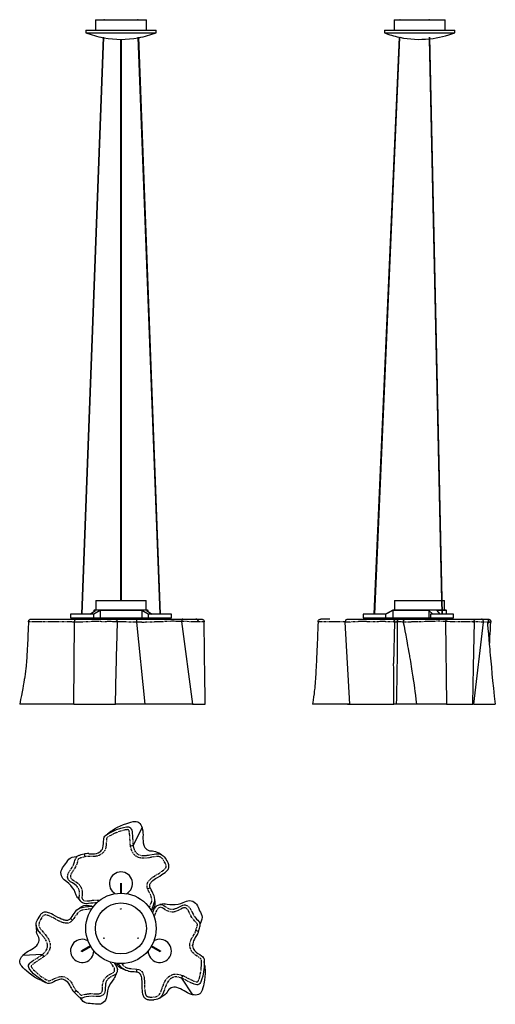
# Model space of a CAD drawing. Extents: x -197 to 1034, y -1480 to 1064.
import ezdxf

# ---------------------------------------------------------------- set-up
doc = ezdxf.new("R2010")
doc.units = 0
doc.header["$MEASUREMENT"] = 0
doc.linetypes.add('PHANTOM', pattern=[12.7, 6.35, -1.27, 1.27, -1.27, 1.27, -1.27])
doc.layers.get('0').update_dxf_attribs({"linetype": 'CONTINUOUS'})

msp = doc.modelspace()

# ---------------------------------------------------------------- linework, layer by layer
at = {"color": 7, "linetype": 'Continuous'}
for p, q in [((-0.6, 1064), (-0.6, 1037)), ((-0.6, 1064), (65.4, 1064)), ((21.1, 1064), (21.1, 1064)), ((65.4, 1064), (131.4, 1064)), ((109.7, 1064), (109.7, 1064)), ((131.4, 1037), (131.4, 1064)), ((771.6, 1064), (771.6, 1037)), ((771.6, 1064), (903.6, 1064)), ((786.6, 1064), (786.6, 1064)), ((787.6, 1064), (786.6, 1064)), ((863.6, 1064), (863.6, 1064)), ((863.6, 1064), (863.6, 1064)), ((903.6, 1037), (903.6, 1064)), ((19.4, 1018.8), (-36.8, -472)), ((-34.8, -472), (21.3, 1018.5)), ((-25.6, 1037), (-25.6, 1030.3)), ((-25.6, 1037), (65.4, 1037)), ((-25.6, 1030.3), (65.4, 1030.3)), ((65.4, 1037), (156.4, 1037)), ((65.4, 1030.3), (156.4, 1030.3)), ((109.4, 1018.5), (165.5, -472)), ((167.5, -472), (111.4, 1018.8)), ((156.4, 1030.3), (156.4, 1037)), ((784.6, 1018.9), (719.7, -472)), ((721.7, -472), (786.6, 1018.4)), ((746.6, 1037), (746.6, 1030.3)), ((746.6, 1037), (928.6, 1037)), ((746.6, 1030.3), (928.6, 1030.3)), ((862.5, 1018.6), (895, -472)), ((897, -472), (864.5, 1018.8)), ((928.6, 1030.3), (928.6, 1037)), ((64.4, 1013.2), (64.4, -437)), ((66.4, -437), (66.4, 1013.2)), ((862.6, 1014.5), (894.2, -437)), ((0.4, -437), (0.4, -462)), ((0.4, -437), (65.4, -437)), ((65.4, -437), (130.4, -437)), ((130.4, -462), (130.4, -437)), ((772.6, -437), (772.6, -462)), ((772.6, -437), (894.2, -437)), ((896.2, -437), (902.6, -437)), ((902.6, -462), (902.6, -437)), ((-65.1, -472), (-65.1, -482)), ((-5.1, -472), (-65.1, -472)), ((-65.1, -482), (-5.1, -482)), ((-56.1, -482), (-56.1, -485)), ((-15.1, -472), (-0.4, -462.6)), ((-14.1, -485), (-14.1, -482)), ((11.6, -462.6), (-5.1, -472)), ((-5.1, -482), (-5.1, -472)), ((-5.1, -472), (-5.1, -472)), ((-5.1, -482), (11.6, -482)), ((-3.6, -462), (-4.6, -462.6)), ((-4.6, -462.6), (-4.6, -465.3)), ((-0.4, -462.6), (-4.6, -462.6)), ((134.3, -462), (-3.6, -462)), ((119.1, -462.6), (11.6, -462.6)), ((11.6, -462.6), (11.6, -482)), ((11.6, -482), (119.1, -482)), ((44.4, -482), (44.4, -485)), ((86.4, -485), (86.4, -482)), ((135.8, -472), (119.1, -462.6)), ((119.1, -462.6), (119.1, -482)), ((119.1, -482), (135.8, -482)), ((135.4, -462.6), (131.1, -462.6)), ((131.1, -462.6), (145.9, -472)), ((135.4, -462.6), (134.3, -462)), ((135.4, -465.3), (135.4, -462.6)), ((135.8, -472), (135.8, -482)), ((195.8, -472), (135.8, -472)), ((135.8, -472), (135.8, -472)), ((135.8, -482), (195.8, -482)), ((144.8, -482), (144.8, -485)), ((186.8, -485), (186.8, -482)), ((195.8, -482), (195.8, -472)), ((691.6, -472), (691.6, -482)), ((749.8, -472), (691.6, -472)), ((691.6, -482), (749.8, -482)), ((700.6, -482), (700.6, -485)), ((742.6, -485), (742.6, -482)), ((768.6, -462), (749.8, -472)), ((749.8, -472), (749.8, -482)), ((750.4, -472), (749.8, -472)), ((749.8, -482), (768.6, -482)), ((768.6, -462.6), (750.4, -472)), ((894.7, -462), (768.6, -462)), ((861.6, -462.6), (768.6, -462.6)), ((768.6, -462.6), (768.6, -482)), ((768.6, -482), (861.6, -482)), ((861.6, -462.6), (861.6, -482)), ((872.4, -472), (861.6, -462.6)), ((861.6, -482), (865.6, -482)), ((865.6, -472), (865.6, -482)), ((925.6, -472), (865.6, -472)), ((865.6, -482), (925.6, -482)), ((874.6, -482), (874.6, -485)), ((894.8, -462.6), (882.4, -462.6)), ((882.4, -462.6), (889.8, -472)), ((906.5, -462), (896.7, -462)), ((907.6, -462.6), (896.8, -462.6)), ((907.6, -462.6), (906.5, -462)), ((907.6, -472), (907.6, -462.6)), ((916.6, -485), (916.6, -482)), ((925.6, -482), (925.6, -472)), ((-166.8, -485), (-50.1, -485)), ((-56.4, -705), (-55.1, -492.7)), ((-55.1, -492.7), (-55.1, -492.7)), ((-50.1, -485), (48.8, -485)), ((49.1, -485), (106.7, -485)), ((55.9, -492.3), (55.9, -492.3)), ((105.4, -492.7), (127.4, -705)), ((105.4, -492.7), (105.4, -492.7)), ((106.7, -485), (225, -485)), ((222.3, -491.2), (222.3, -491.2)), ((222.3, -491.2), (250.1, -705)), ((225, -485), (273.8, -485)), ((266.2, -492.7), (266.2, -492.7)), ((605.6, -485), (582.2, -485)), ((657, -705), (645.5, -492.7)), ((645.5, -492.7), (645.5, -492.7)), ((652.3, -485), (766.5, -485)), ((766.1, -485), (786.2, -485)), ((773, -492.5), (770.7, -599.8)), ((787, -485), (786.7, -485)), ((787, -485), (801.8, -485)), ((802.7, -485), (910.3, -485)), ((824.1, -485), (824.1, -485)), ((904.7, -491.2), (907.4, -705)), ((904.7, -491.2), (904.7, -491.2)), ((910.3, -485), (972.9, -485)), ((972.8, -489), (972.9, -489)), ((972.9, -489), (972.9, -489)), ((973.3, -485), (998.2, -485)), ((977.8, -705), (1003.1, -492.7)), ((998.2, -485), (1009.8, -485)), ((1003.1, -492.7), (1003.1, -492.7)), ((1009.7, -485), (1015, -485)), ((1022.1, -492.6), (1022.1, -492.6)), ((-56.4, -705), (-196.5, -705)), ((-56.4, -705), (51.4, -705)), ((127.4, -705), (51.6, -705)), ((250.1, -705), (127.4, -705)), ((250.1, -705), (283.4, -705)), ((657, -705), (560.9, -705)), ((651.7, -705), (771.2, -705)), ((777.3, -705), (771.3, -705)), ((829.8, -705), (777.7, -705)), ((907.4, -705), (829.9, -705)), ((907.4, -705), (975.5, -705)), ((977.8, -705), (975.6, -705)), ((977.8, -705), (1033.6, -705)), ((96.7, -1069.9), (119.9, -1024.4)), ((-29.9, -1092.3), (-28.1, -1099.1)), ((96.7, -1069.9), (96.7, -1069.9)), ((64.4, -1167.5), (64.4, -1193.4)), ((66.4, -1193.4), (66.4, -1167.5)), ((144.3, -1235.5), (143.3, -1237.5)), ((266.1, -1291.9), (259.4, -1290.1)), ((-13.9, -1329), (-36.3, -1342)), ((-35.3, -1343.7), (-12.9, -1330.8)), ((143.7, -1330.8), (166, -1343.6)), ((167, -1341.9), (144.7, -1329)), ((-137.8, -1351.6), (-188.8, -1354.2)), ((-137.8, -1351.6), (-137.8, -1351.6)), ((222.3, -1412.8), (222.3, -1412.8)), ((222.3, -1412.8), (250.1, -1455.6)), ((-55.1, -1449.9), (-50.1, -1445))]:
    msp.add_line(p, q, dxfattribs=at)
at = {"color": 7, "linetype": 'PHANTOM'}
for p, q in [((-55.1, -492.7), (-55.1, -492.7)), ((645.5, -492.7), (645.5, -492.7)), ((1003.1, -492.7), (1003.1, -492.7)), ((60.5, -1378.1), (58.1, -1375.1))]:
    msp.add_line(p, q, dxfattribs=at)
at = {"color": 7, "linetype": 'Continuous', "flags": 128}
for points in [[(22.6, 1064), (22.4, 1064), (22.1, 1064), (21.7, 1064), (21.4, 1064), (21.1, 1064), (21.1, 1064)], [(64.4, 1064), (64.4, 1064), (64.7, 1064), (65, 1064), (65.4, 1064)], [(65.4, 1064), (65.7, 1064), (66.1, 1064), (66.3, 1064), (66.4, 1064)], [(109.7, 1064), (109.6, 1064), (109.4, 1064), (109, 1064), (108.7, 1064), (108.3, 1064), (108.2, 1064)], [(863.6, 1064), (863.5, 1064), (863.3, 1064), (862.9, 1064), (862.6, 1064), (862.2, 1064), (861.8, 1064), (861.7, 1064)], [(-173.9, -491.9), (-174.1, -498.1), (-174.4, -505.3), (-174.7, -511.5), (-174.9, -516.8), (-175.1, -521), (-175.2, -524.9), (-175.4, -528.9), (-175.7, -534.6), (-175.9, -540.7), (-176.2, -546.7), (-176.5, -551.8), (-176.7, -555.7), (-176.9, -559.6), (-177.1, -564.1), (-177.4, -569.4), (-177.8, -575.3), (-178.1, -581), (-178.5, -586.4), (-178.9, -591.5), (-179.3, -597.4), (-179.8, -602.4), (-180.2, -607), (-180.8, -612.8), (-181.7, -619.9), (-182.6, -627.2), (-183.7, -634.6), (-184.3, -638.3), (-184.8, -641.1), (-185.1, -643.1), (-185.3, -644.4), (-185.6, -646.2), (-186, -648.8), (-186.6, -652.1), (-187.6, -657.7), (-188.8, -664.5), (-190.3, -672.7), (-192.1, -682.2), (-194.2, -693), (-196.6, -705)], [(-173.7, -491.9), (-173.9, -491.9), (-173.8, -491.9)], [(-173.8, -491.8), (-173.6, -490.5), (-173.2, -489.2), (-172.5, -488), (-171.6, -487), (-170.5, -486.1), (-169.3, -485.5), (-168, -485.2), (-166.7, -485)], [(-55.1, -492.7), (-55, -490.3), (-54.3, -488.2), (-53.1, -486.4), (-51.6, -485.4), (-50.3, -485), (-50.1, -485)], [(48.9, -485), (50.3, -485.2), (51.7, -485.6), (52.9, -486.3), (54, -487.2), (54.8, -488.3), (55.5, -489.5), (55.9, -490.9), (56, -492.3)], [(51.4, -705), (53.2, -617.2), (53.6, -595.7), (53.8, -588.2), (54, -577.8), (54.4, -558.2), (56, -492.3)], [(106.7, -485), (106.6, -485), (106.3, -485.4), (105.9, -486.5), (105.6, -488.2), (105.5, -490.4), (105.4, -492.7)], [(225, -485), (224.1, -485.5), (223.2, -486.8), (222.6, -488.8), (222.3, -491.2)], [(266.2, -492.7), (266, -490.3), (265, -488.2), (263.4, -486.4), (261.4, -485.4), (259.7, -485), (259.4, -485)], [(273.9, -485), (275.2, -485.2), (276.6, -485.6), (277.8, -486.2), (278.9, -487.1), (279.8, -488.2), (280.4, -489.4), (280.8, -490.7), (281, -492.1)], [(283.5, -705), (283.1, -686.7), (282.8, -669.4), (282.6, -653.1), (282.3, -637.9), (282.1, -623.7), (281.9, -610.7), (281.7, -598.7), (281.6, -587.8), (281.5, -577.8), (281.4, -567.5), (281.3, -558.4), (281.2, -550.4), (281.1, -543.5), (281.1, -541.4), (281.1, -539.4), (281.1, -537.3), (281.1, -535.3), (281.1, -533.3), (281, -530.3), (281, -526.3), (281, -521.2), (280.9, -515), (280.9, -507.7), (280.9, -499.4), (280.8, -492.1)], [(280.9, -492.1), (280.9, -492.1), (280.8, -492.1)], [(575.3, -491.9), (574.8, -501.5), (574.4, -512.1), (574, -521.8), (573.6, -530.6), (573.3, -538.4), (573, -545.1), (572.8, -551), (572.5, -556.7), (572.3, -562.4), (572.1, -567), (571.9, -571.7), (571.7, -576.3), (571.5, -581), (571.3, -585), (571.1, -588.3), (571, -590.9), (570.9, -593.4), (570.7, -597), (570.5, -600.8), (570.3, -605.3), (570, -610.5), (569.8, -615.8), (569.5, -620.7), (569.3, -625), (569, -628.8), (568.8, -633.4), (568.5, -637.1), (568.3, -640.9), (568, -644.7), (567.8, -648.4), (567.4, -652.5), (567.1, -656.5), (566.8, -660), (566.5, -663.2), (566.1, -667), (565.5, -672), (564.7, -678.4), (563.7, -686), (562.5, -694.9), (560.9, -705)], [(575.2, -491.9), (575.4, -490.5), (575.8, -489.2), (576.5, -488.1), (577.3, -487), (578.4, -486.2), (579.6, -485.6), (580.9, -485.2), (582.2, -485)], [(575.3, -491.9), (575.3, -491.9), (575.2, -491.9)], [(645.5, -492.7), (645.7, -490.3), (646.6, -488.2), (648.2, -486.4), (650.3, -485.4), (652, -485), (652.3, -485)], [(766.5, -485), (767.9, -485.2), (769.3, -485.6), (770.5, -486.3), (771.6, -487.3), (772.5, -488.4), (773.1, -489.7), (773.5, -491.1), (773.5, -492.6)], [(773, -492.3), (772.7, -489.9), (771.6, -487.8), (769.9, -486.2), (768.1, -485.4)], [(771.3, -492.2), (771.4, -492.2), (771.9, -492.3), (772.6, -492.5), (773.3, -492.6), (773.5, -492.6)], [(779.8, -492.2), (780, -506.6), (780, -521.8), (780, -535.8), (779.9, -548.7), (779.8, -560.5), (779.7, -571), (779.7, -580.3), (779.6, -588.6), (779.5, -595.8), (779.4, -599.9), (779.3, -603.5), (779.2, -607.8), (779.1, -612.7), (779, -618.4), (778.9, -624.7), (778.8, -631.8), (778.6, -639.6), (778.5, -650.4), (778.3, -662.4), (778.1, -675.5), (777.9, -689.7), (777.6, -705)], [(779.6, -492.3), (779.7, -490.9), (780.1, -489.5), (780.7, -488.3), (781.6, -487.2), (782.7, -486.3), (783.9, -485.6), (785.3, -485.2), (786.7, -485)], [(779.8, -492.2), (779.7, -492.2), (779.7, -492.3)], [(795.7, -493.5), (795.6, -491.9), (795.8, -490.4), (796.3, -488.9), (797.2, -487.6), (798.3, -486.6), (799.6, -485.7), (801, -485.2), (802.6, -485)], [(795.7, -493.4), (795.7, -493.5), (795.7, -493.5)], [(795.7, -493.5), (797.5, -503), (799.8, -515.5), (801.9, -526.9), (803.8, -537.2), (805.5, -546.3), (806.9, -554.3), (808.1, -561.1), (809.2, -566.9), (810, -571.4), (810.7, -575.5), (811.3, -579.3), (811.9, -582.6), (812.4, -585.8), (813.1, -589.7), (813.9, -594.4), (815, -600.7), (816, -607.1), (817, -613.3), (818, -619.4), (818.9, -625.1), (819.7, -630), (820.3, -634.1), (820.6, -636.1), (820.9, -638.4), (821.4, -641.5), (822, -645.4), (822.6, -650.1), (823.4, -655.5), (824.5, -663.2), (825.6, -671.9), (826.9, -681.8), (828.3, -692.9), (829.8, -705)], [(910.3, -485), (908.4, -485.5), (906.6, -486.8), (905.4, -488.8), (904.7, -491.2)], [(972.9, -485), (974.2, -485.2), (975.6, -485.6), (976.9, -486.2), (978, -487.1), (978.8, -488.3), (979.5, -489.5), (979.9, -490.9), (980, -492.3)], [(975.6, -705), (977.3, -608.7), (980, -492.3)], [(975.9, -492), (976.1, -492), (980, -492)], [(1003.1, -492.7), (1003, -490.3), (1002.3, -488.2), (1001.1, -486.4), (999.6, -485.4), (998.4, -485), (998.2, -485)], [(1009.8, -485), (1011.2, -485.2), (1012.6, -485.6), (1013.8, -486.3), (1014.9, -487.3), (1015.8, -488.4), (1016.4, -489.7), (1016.8, -491.1), (1016.9, -492.5)], [(1033.7, -705), (1031.4, -684), (1029.4, -663.9), (1027.5, -644.8), (1025.8, -626.7), (1024.2, -609.6), (1022.7, -593.5), (1021.4, -578.4), (1020.6, -570), (1020, -562.4), (1019.4, -555.8), (1018.9, -550.1), (1018.5, -545.3), (1018.1, -541.5), (1017.9, -539.3), (1017.8, -537.6), (1017.7, -536.9), (1017.7, -536.1), (1017.5, -534.6), (1017.4, -532.4), (1017, -528.4), (1016.6, -523.2), (1016, -516.8), (1015.4, -509.1), (1014.6, -500.2), (1013.9, -491.5)], [(1015.1, -485), (1016.5, -485.2), (1017.9, -485.6), (1019.2, -486.3), (1020.3, -487.3), (1021.1, -488.5), (1021.8, -489.8), (1022.1, -491.2), (1022.2, -492.6)], [(1016.2, -495.2), (1016.2, -495.2), (1016.5, -494.9), (1016.7, -494.5), (1016.7, -493.9), (1016.8, -493.2), (1016.9, -492.5)], [(1018.9, -549.9), (1019.1, -546.1), (1019.4, -539.1), (1019.8, -531.2), (1020.3, -522.3), (1020.9, -512.3), (1021.6, -501.4), (1022.2, -492.6)], [(771.3, -705), (771.3, -690.7), (771.2, -677.7), (771.2, -666), (771.2, -655.6), (771.2, -646.5), (771.2, -638.7), (771.2, -632.2), (771.2, -627.1), (771.2, -623.2), (771.2, -620.5), (771.2, -619.6), (771.2, -619), (771.2, -618.7), (771.2, -618.2), (771.2, -616.9), (771.2, -614.8), (771, -612.1), (770.9, -608.7), (770.7, -604.6), (770.7, -599.8)], [(39.3, -1034.2), (42.7, -1031.3), (48.4, -1027.2), (56.1, -1022.8), (64, -1019.1), (72.1, -1015.8), (80.6, -1012.9), (85.9, -1011.3), (91.3, -1009.6), (96.8, -1008.3), (101, -1007.8), (104.9, -1007.9), (108.6, -1008.9), (111.6, -1010.8), (114.3, -1013.5), (116.5, -1016.7), (118.4, -1020.4), (119.9, -1024.4)], [(-17.7, -1091.2), (-17.7, -1091.2), (-11.5, -1091.5), (-7.1, -1091.6), (-2.7, -1091.3), (1.7, -1090.5), (6.2, -1089), (10.4, -1086.8), (13.1, -1084.7), (15.4, -1082.2), (17.2, -1079.4), (18.4, -1076.2), (19.7, -1070.8), (20.2, -1065.2), (20.5, -1059.6), (20.8, -1054.4), (21.4, -1051.3), (22.3, -1048.3), (23.5, -1046.2), (25, -1044.3), (28.5, -1041.6), (33.2, -1038.9), (43.5, -1033.6), (54.1, -1029), (65, -1025.2), (72.3, -1023.3), (79.8, -1022.1), (82.4, -1022), (85.1, -1022.2), (87.8, -1023.1), (89.9, -1024.5), (90.5, -1025.2), (92.1, -1027.6), (93.2, -1030.4), (94.1, -1033.9), (94.7, -1037.6), (94.7, -1038.5)], [(39.3, -1034.1), (35, -1037.5), (30.3, -1040.5)], [(119.9, -1024.4), (120.5, -1026.5), (121.6, -1031.9), (122.2, -1037.3), (122.4, -1042.6), (122.3, -1047.8), (122.3, -1053), (122.4, -1058.3), (122.9, -1063.6), (124.1, -1068.8), (125.4, -1072.1), (127.3, -1075.3), (129.6, -1078.1), (132.4, -1080.5), (135.5, -1082.4), (138.8, -1083.7), (142.7, -1084.2), (146.7, -1084.2), (150.7, -1084.6), (154.7, -1085.8), (155.5, -1086.3)], [(-29.9, -1092.3), (-38.2, -1094.6), (-41.6, -1095.5), (-43.9, -1096.2), (-45.6, -1096.9), (-47.2, -1097.6), (-48.6, -1098.6), (-49.8, -1099.8), (-50.8, -1101.1), (-51.6, -1102.5), (-52.3, -1104.1), (-52.3, -1104.3)], [(-18, -1091), (-21.1, -1091), (-24.3, -1091.2), (-27.8, -1091.7), (-29.9, -1092.2)], [(89.7, -1070.8), (92.1, -1070.5), (94.3, -1070.2), (95.9, -1070), (96.7, -1069.9)], [(151.4, -1092.2), (151.5, -1092.2), (155.8, -1091.7), (160.2, -1091.6), (164.6, -1091.9), (168.5, -1092.9), (172.1, -1094.7), (174.9, -1096.8), (177.5, -1099.3), (180.7, -1103.4), (181.1, -1104)], [(170.6, -1093.8), (163.6, -1090.3), (155.5, -1086.2)], [(-46.8, -1204.6), (-48.7, -1201.7), (-50.3, -1198.2), (-53.1, -1191.3), (-56.1, -1185), (-59.6, -1179.1), (-64, -1173.6), (-69.2, -1168.6), (-74.9, -1164.1), (-78.4, -1161.4), (-81.7, -1158.7), (-84.6, -1155.7), (-87, -1152.3), (-88.7, -1148.4), (-89.7, -1144.1), (-89.9, -1139.8), (-89.2, -1135.6), (-87.8, -1131.8), (-85.7, -1128.1), (-83.1, -1124.3), (-80.3, -1120.6), (-77.4, -1116.8), (-74.8, -1113), (-72.2, -1109.2), (-69.4, -1105.7), (-65.9, -1102.9), (-61.1, -1100.6), (-55.8, -1099.1), (-50.3, -1098.5), (-48.5, -1098.6)], [(-57.9, -1120.7), (-57.5, -1119.9), (-54.8, -1112.7), (-53.7, -1108.6), (-52.5, -1104.6), (-52.3, -1104.3)], [(140.9, -1179.3), (140.4, -1177.8), (140, -1175.8), (139.8, -1173.7), (139.9, -1171.8), (140.4, -1170), (141.2, -1168.3), (142.3, -1166.5), (143.8, -1164.6), (145.7, -1162.6), (148.2, -1160.4), (151.4, -1158), (155.1, -1155.4), (159.6, -1152.5), (165.6, -1149), (171.4, -1145.4), (175.7, -1142.5), (179.5, -1139.6), (182.2, -1137.3), (184.3, -1135.4), (185.8, -1133.6), (187.1, -1131.8), (188.1, -1129.9), (188.8, -1128), (189.3, -1125.8), (189.4, -1123.8), (189.3, -1121.7), (188.9, -1119.6), (188.3, -1117.4), (187.4, -1115.2), (186.3, -1112.8), (184.7, -1109.8), (182.5, -1106), (181.1, -1104)], [(-48.8, -1175.1), (-50.9, -1173.2), (-53.9, -1171), (-60.3, -1166.9), (-64.9, -1163.8), (-67.8, -1161.5), (-70.2, -1158.8), (-71.3, -1156.8), (-72, -1154.9)], [(134.3, -1181.7), (134.6, -1181.6), (136.3, -1181), (138.3, -1180.3), (139.8, -1179.7), (140.7, -1179.4), (140.9, -1179.3)], [(149.6, -1197.7), (149.2, -1196.6), (147.7, -1193.2), (145.8, -1189.3), (143.4, -1184.8), (141.6, -1180.7), (141, -1179.3)], [(-46.8, -1204.6), (-43.3, -1209.1), (-39.9, -1213.4)], [(3.2, -1218.2), (-0.3, -1218.2), (-7.2, -1218.8), (-12.7, -1219.5), (-18.2, -1220.1), (-23.8, -1220.4), (-29.2, -1219.8), (-31.8, -1219.1), (-34.2, -1218), (-36.5, -1216.6), (-38.6, -1214.9), (-41, -1211.8), (-41.9, -1209.8), (-42.4, -1207.8), (-42.6, -1203.7), (-42.6, -1203.5)], [(149.5, -1197.7), (150.3, -1199.6), (151.6, -1204.6), (152.2, -1209.8), (151.9, -1214.6), (150.7, -1219.3), (147.6, -1227.3)], [(152.1, -1210.7), (152.8, -1214.2), (153.2, -1218), (153.2, -1221.9), (152.7, -1225.5), (151.6, -1228.9), (149.7, -1231.6), (149.4, -1231.9)], [(177.4, -1221.1), (171.8, -1221.9), (166.3, -1222.7)], [(177.4, -1221.1), (180.8, -1221), (184.6, -1221.3), (192, -1222.3), (199, -1222.9), (205.9, -1222.8), (212.9, -1221.7), (219.8, -1219.7), (226.6, -1217), (230.6, -1215.3), (234.6, -1213.9), (238.7, -1212.9), (242.8, -1212.5), (247, -1212.9), (251.2, -1214.2), (255, -1216.2), (258.3, -1218.8), (261, -1222), (263.1, -1225.6), (265.1, -1229.8), (266.9, -1234.1), (268.7, -1238.5), (270.7, -1242.7), (272.7, -1246.8), (274.3, -1251), (275, -1255.4), (274.6, -1260.7), (273.2, -1266), (271, -1271.1), (270.1, -1272.6)], [(-65.2, -1258.6), (-66.2, -1259.7), (-67.7, -1261.2), (-69.4, -1262.3), (-71.1, -1263.2), (-72.9, -1263.7), (-74.8, -1263.9), (-76.9, -1263.8), (-79.3, -1263.4), (-82, -1262.7), (-85.1, -1261.7), (-88.9, -1260.2), (-92.9, -1258.2), (-97.7, -1255.7), (-103.8, -1252.4), (-109.8, -1249.1), (-114.4, -1246.9), (-118.8, -1245), (-122.1, -1243.8), (-124.9, -1243), (-127.2, -1242.5), (-129.4, -1242.3), (-131.5, -1242.4), (-133.5, -1242.7), (-135.6, -1243.4), (-137.5, -1244.3), (-139.2, -1245.5), (-140.9, -1246.9), (-142.4, -1248.5), (-143.9, -1250.4), (-145.4, -1252.5), (-147.3, -1255.4), (-149.4, -1259.2), (-150.5, -1261.4)], [(-53.5, -1241.8), (-54.3, -1242.7), (-56.5, -1245.8), (-58.9, -1249.3), (-61.6, -1253.6), (-64.2, -1257.3), (-65.2, -1258.5)], [(-53.5, -1241.9), (-52.2, -1240.3), (-48.5, -1236.6), (-44.3, -1233.5), (-40, -1231.4), (-35.4, -1230.1), (-26.9, -1228.8)], [(-43.6, -1233.2), (-40.9, -1230.8), (-37.8, -1228.6), (-34.4, -1226.6), (-31, -1225.2), (-27.6, -1224.5), (-24.2, -1224.8), (-23.8, -1224.9)], [(-9.7, -1226.7), (-12.1, -1226.8), (-14.6, -1226.7), (-17.1, -1226.4), (-19.4, -1226), (-21.7, -1225.4), (-23.8, -1224.9)], [(-18.2, -1227.6), (-7.3, -1226.5), (-4.7, -1226.5)], [(64.4, -1234.4), (64.4, -1234), (64.7, -1233.7), (65, -1233.5), (65.4, -1233.4)], [(65.4, -1233.4), (65.7, -1233.5), (66.1, -1233.7), (66.3, -1234), (66.4, -1234.4)], [(143.8, -1238.3), (144.7, -1237), (146.3, -1235.2), (147.9, -1233.5), (149.4, -1231.9)], [(146.9, -1244.4), (147.4, -1243.2), (149.6, -1238.1), (152.2, -1233.1), (155.4, -1228.7), (157.3, -1226.9), (159.4, -1225.3), (161.8, -1224), (164.4, -1223.1), (168.3, -1222.5), (170.4, -1222.7), (172.5, -1223.3), (176.1, -1225.2), (176.2, -1225.3)], [(203.9, -1234.1), (206.7, -1233.2), (210, -1231.8), (216.8, -1228.3), (221.7, -1225.8), (225.2, -1224.5), (228.8, -1223.8), (231, -1223.8), (233, -1224.1)], [(-145.8, -1293.1), (-145.9, -1293), (-148.5, -1289.4), (-150.8, -1285.7), (-152.6, -1281.7), (-153.7, -1277.9), (-154, -1273.9), (-153.6, -1270.4), (-152.7, -1266.9), (-150.8, -1262), (-150.5, -1261.4)], [(-59.7, -1263.1), (-60, -1262.9), (-61.3, -1261.7), (-63, -1260.4), (-64.2, -1259.3), (-65, -1258.7), (-65.1, -1258.6)], [(255.6, -1253.5), (256.1, -1254.2), (261, -1260.2), (263.9, -1263.1), (266.8, -1266.2), (267, -1266.5)], [(266.2, -1291.9), (268.3, -1283.6), (269.2, -1280.2), (269.8, -1277.9), (270.1, -1276), (270.2, -1274.3), (270, -1272.5), (269.6, -1270.9), (269, -1269.4), (268.2, -1268), (267.2, -1266.6), (267, -1266.5)], [(-188.8, -1354.2), (-187.3, -1352.7), (-183.1, -1348.9), (-178.8, -1345.8), (-174.3, -1343), (-169.7, -1340.4), (-165.2, -1337.8), (-160.7, -1335.1), (-156.3, -1332), (-152.4, -1328.3), (-150.2, -1325.6), (-148.4, -1322.4), (-147.1, -1319), (-146.4, -1315.3), (-146.3, -1311.7), (-146.9, -1308.2), (-148.4, -1304.6), (-150.4, -1301.1), (-152.1, -1297.4), (-153, -1293.4), (-153, -1292.4)], [(-154, -1275.6), (-153.6, -1283.4), (-153.1, -1292.4)], [(261.4, -1302.8), (262.9, -1300.1), (264.3, -1297.3), (265.6, -1294), (266.3, -1292)], [(22.6, -1310.3), (22.4, -1310.3), (22.1, -1310.4), (21.7, -1310.3), (21.4, -1310.1), (21.1, -1309.8), (21.1, -1309.4), (21.1, -1309), (21.4, -1308.7), (21.6, -1308.5)], [(109.7, -1309.4), (109.6, -1309.8), (109.4, -1310.1), (109, -1310.3), (108.7, -1310.4), (108.3, -1310.3), (108.2, -1310.3)], [(109.2, -1308.5), (109.4, -1308.7), (109.6, -1309), (109.7, -1309.4)], [(261.1, -1303), (261, -1303), (257.7, -1308.2), (255.4, -1312), (253.4, -1316), (252, -1320.1), (251, -1324.8), (250.8, -1329.6), (251.3, -1332.9), (252.3, -1336.1), (253.9, -1339.1), (256, -1341.8), (260, -1345.6), (264.6, -1348.9), (269.3, -1351.9), (273.6, -1354.8), (276.1, -1356.8), (278.2, -1359.1), (279.4, -1361.2), (280.3, -1363.4), (280.9, -1367.8), (280.9, -1373.2), (280.3, -1384.8), (279.1, -1396.3), (276.8, -1407.6), (274.8, -1414.9), (272.1, -1422), (270.9, -1424.3), (269.4, -1426.5), (267.3, -1428.4), (265, -1429.5), (264.1, -1429.7), (261.2, -1429.9), (258.3, -1429.5), (254.7, -1428.5), (251.3, -1427.1), (250.4, -1426.7)], [(-35.3, -1343.7), (-35.5, -1343.8), (-35.7, -1343.8), (-35.8, -1343.8), (-36, -1343.8), (-36.2, -1343.8), (-36.3, -1343.7), (-36.5, -1343.6), (-36.6, -1343.5), (-36.7, -1343.3), (-36.8, -1343.2), (-36.8, -1343), (-36.8, -1342.8), (-36.8, -1342.6), (-36.8, -1342.5), (-36.7, -1342.3), (-36.6, -1342.2), (-36.5, -1342.1), (-36.3, -1342), (-36.3, -1342)], [(167, -1341.9), (167.1, -1342), (167.2, -1342.1), (167.3, -1342.3), (167.4, -1342.4), (167.4, -1342.6), (167.5, -1342.8), (167.4, -1342.9), (167.4, -1343.1), (167.3, -1343.3), (167.2, -1343.4), (167.1, -1343.5), (167, -1343.6), (166.8, -1343.7), (166.6, -1343.7), (166.5, -1343.8), (166.3, -1343.7), (166.1, -1343.7), (166, -1343.6), (166, -1343.6)], [(250.8, -1329.1), (250.8, -1329), (250.8, -1327.3), (250.9, -1325.8)], [(258.1, -1343.9), (257.9, -1343.8), (257.8, -1343.6), (257.6, -1343.4), (257.4, -1343.1), (257.3, -1343)], [(-140, -1419.1), (-144.2, -1417.6), (-150.6, -1414.7), (-158.3, -1410.2), (-165.5, -1405.3), (-172.3, -1399.9), (-179.1, -1394), (-183.1, -1390.3), (-187.3, -1386.4), (-191.2, -1382.3), (-193.7, -1378.9), (-195.6, -1375.4), (-196.5, -1371.7), (-196.4, -1368.2), (-195.4, -1364.5), (-193.7, -1361), (-191.5, -1357.5), (-188.8, -1354.2)], [(-62.1, -1440), (-62.1, -1440), (-65, -1434.5), (-67.1, -1430.6), (-69.6, -1426.9), (-72.4, -1423.5), (-76, -1420.4), (-80, -1417.8), (-83.1, -1416.5), (-86.4, -1415.8), (-89.8, -1415.7), (-93.2, -1416.2), (-98.5, -1417.8), (-103.6, -1420.1), (-108.6, -1422.7), (-113.2, -1425), (-116.2, -1426.1), (-119.3, -1426.8), (-121.7, -1426.8), (-124.1, -1426.4), (-128.2, -1424.8), (-132.8, -1422.1), (-142.6, -1415.8), (-151.9, -1408.9), (-160.6, -1401.4), (-165.9, -1396), (-170.7, -1390.1), (-172.1, -1387.9), (-173.2, -1385.5), (-173.9, -1382.7), (-173.7, -1380.2), (-173.4, -1379.3), (-172.1, -1376.7), (-170.3, -1374.4), (-167.6, -1371.8), (-164.8, -1369.5), (-164, -1368.9)], [(-133.6, -1357.1), (-135, -1355.2), (-136.4, -1353.5), (-137.3, -1352.2), (-137.8, -1351.6)], [(48.1, -1373.7), (49.8, -1376), (52.8, -1380.6), (55, -1385.7), (55.7, -1388.2), (56, -1390.8), (55.9, -1393.5), (55.4, -1396.2), (53.9, -1399.9), (52.7, -1401.6), (51.2, -1403.1), (47.8, -1405.3), (47.6, -1405.4)], [(282, -1380.9), (281.2, -1375.5), (281, -1369.9)], [(50.6, -1408.5), (52.7, -1403.2), (54.8, -1398.1)], [(54.8, -1374.6), (55, -1375.2), (55.6, -1377.4)], [(72.7, -1390.3), (69.3, -1389.2), (65.8, -1387.6), (62.4, -1385.7), (59.5, -1383.4), (57.2, -1380.8), (55.7, -1377.8), (55.6, -1377.4)], [(85.2, -1394.6), (83.2, -1394.3), (78.1, -1392.9), (73.4, -1390.8), (69.4, -1388.2), (65.9, -1384.8), (60.5, -1378.1)], [(85.1, -1394.6), (86.3, -1394.8), (90, -1395.3), (94.3, -1395.5), (99.4, -1395.8), (103.9, -1396.2), (105.4, -1396.4)], [(105.4, -1396.3), (106.9, -1396.6), (109, -1397.3), (110.8, -1398.1), (112.4, -1399.2), (113.7, -1400.5), (114.9, -1402), (115.8, -1403.9), (116.7, -1406.2), (117.5, -1408.9), (118.1, -1412), (118.7, -1416.1), (119, -1420.6), (119.3, -1425.9), (119.4, -1432.9), (119.6, -1439.7), (119.9, -1444.8), (120.5, -1449.6), (121.1, -1453.1), (121.8, -1455.8), (122.5, -1458.1), (123.5, -1460.1), (124.6, -1461.9), (125.9, -1463.4), (127.6, -1464.9), (129.3, -1466.1), (131.2, -1467), (133.2, -1467.8), (135.4, -1468.3), (137.7, -1468.6), (140.4, -1468.9), (143.8, -1469), (148.1, -1469), (150.6, -1468.8)], [(106.7, -1389.3), (106.6, -1389.7), (106.3, -1391.4), (105.9, -1393.5), (105.6, -1395.1), (105.5, -1396.1), (105.5, -1396.3)], [(281.9, -1380.9), (282.7, -1385.2), (283.4, -1392.3), (283.4, -1401.1), (282.7, -1409.8), (281.4, -1418.5), (279.7, -1427.3), (278.5, -1432.7), (277.2, -1438.2), (275.6, -1443.6), (274, -1447.5), (271.9, -1450.9), (269.2, -1453.5), (266, -1455.2), (262.4, -1456.2), (258.4, -1456.5), (254.3, -1456.3), (250.1, -1455.6)], [(-140.1, -1419.2), (-135, -1421.2), (-130, -1423.8)], [(50.6, -1408.5), (49, -1411.5), (46.8, -1414.6), (42.3, -1420.6), (38.3, -1426.3), (34.9, -1432.3), (32.4, -1438.9), (30.6, -1445.9), (29.6, -1453.1), (29, -1457.4), (28.3, -1461.6), (27.1, -1465.7), (25.4, -1469.4), (22.9, -1472.9), (19.7, -1475.8), (16.1, -1478.2), (12.1, -1479.7), (8, -1480.4), (3.8, -1480.5), (-0.7, -1480.1), (-5.4, -1479.4), (-10.1, -1478.9), (-14.7, -1478.5), (-19.3, -1478.2), (-23.7, -1477.5), (-27.9, -1475.8), (-32.3, -1472.9), (-36.2, -1469), (-39.5, -1464.6), (-40.3, -1463)], [(225, -1406.3), (224.1, -1408.5), (223.2, -1410.6), (222.6, -1412), (222.3, -1412.8)], [(-62.1, -1440.3), (-60.6, -1443.1), (-58.8, -1445.7), (-56.6, -1448.4), (-55.2, -1450)], [(-55.1, -1450), (-48.9, -1456), (-46.4, -1458.5), (-44.7, -1460.1), (-43.2, -1461.3), (-41.8, -1462.3), (-40.2, -1463), (-38.6, -1463.5), (-37, -1463.7), (-35.4, -1463.7), (-33.7, -1463.5), (-33.5, -1463.4)], [(26.1, -1424.9), (25.5, -1427.8), (25.1, -1431.4), (24.7, -1439), (24.4, -1444.5), (23.8, -1448.2), (22.6, -1451.6), (21.5, -1453.6), (20.2, -1455.2)], [(175.6, -1448.9), (175.6, -1449), (173.8, -1453.1), (171.8, -1456.9), (169.3, -1460.5), (166.4, -1463.4), (163.1, -1465.6), (159.9, -1467), (156.5, -1468), (151.3, -1468.7), (150.6, -1468.8)], [(250.1, -1455.6), (248, -1455.1), (242.7, -1453.3), (237.8, -1451.1), (233.1, -1448.6), (228.6, -1446), (224.1, -1443.3), (219.5, -1440.8), (214.6, -1438.6), (209.5, -1437), (206, -1436.5), (202.4, -1436.5), (198.7, -1437.1), (195.2, -1438.3), (192, -1440.1), (189.3, -1442.3), (186.9, -1445.4), (184.9, -1448.9), (182.6, -1452.2), (179.5, -1455), (178.7, -1455.4)], [(-16.5, -1460), (-17.4, -1460.1), (-25, -1461.4), (-29.1, -1462.4), (-33.1, -1463.4), (-33.5, -1463.4)], [(164.6, -1464.8), (171.1, -1460.5), (178.7, -1455.5)]]:
    msp.add_lwpolyline(points, dxfattribs=at)
at = {"color": 7, "linetype": 'PHANTOM', "flags": 128}
for points in [[(-55.1, -492.7), (-55.1, -492.7), (-59, -492.6), (-62.1, -492.4), (-65, -492.3), (-67.1, -492.2), (-69.6, -492.2), (-72.4, -492.2), (-76, -492.1), (-80, -492.1), (-83.1, -492.1), (-86.4, -492.1), (-89.8, -492.1), (-93.2, -492.1), (-98.5, -492.2), (-103.6, -492.2), (-108.6, -492.3), (-113.2, -492.3), (-116.2, -492.3), (-119.3, -492.3), (-121.7, -492.3), (-124.1, -492.2), (-128.2, -492.2), (-132.8, -492.1), (-142.6, -492), (-151.9, -492), (-160.6, -491.9), (-165.9, -491.9), (-170.7, -491.9), (-172.1, -491.9), (-173.2, -491.9), (-173.7, -491.9)], [(55.9, -492.3), (55.9, -492.3), (55.4, -492.2), (53.9, -492.1), (52.7, -492), (51.2, -491.9), (47.8, -491.8), (44.1, -491.7), (39.6, -491.6), (35.4, -491.6), (31.7, -491.6), (29.4, -491.6), (27.5, -491.7), (26.2, -491.8), (25.5, -491.9), (25.1, -491.9), (24.7, -492.1), (24.4, -492.1), (23.8, -492.1), (22.6, -492), (21.5, -491.9), (20.1, -491.8), (18.2, -491.7), (16.1, -491.7), (12.9, -491.6), (9.5, -491.6), (4.7, -491.5), (-0.1, -491.5), (-4.8, -491.5), (-9.6, -491.6), (-17.4, -491.8), (-25, -492.2), (-29.1, -492.3), (-33.1, -492.5), (-36.3, -492.6), (-38.2, -492.6), (-40, -492.6), (-41.6, -492.6), (-43.2, -492.5), (-46, -492.5), (-48.7, -492.6), (-55.1, -492.7), (-55.1, -492.7), (-55.1, -492.7)], [(105.4, -492.7), (105.4, -492.7), (100.9, -492.6), (96.3, -492.6), (89.7, -492.5), (83.2, -492.5), (78.1, -492.4), (73.4, -492.4), (69.4, -492.3), (65.9, -492.3), (57, -492.1), (55.9, -492.1)], [(222.3, -491.2), (222.3, -491.2), (216.8, -491), (211, -490.9), (207.1, -490.8), (203.3, -490.7), (199.5, -490.7), (195.9, -490.7), (192.6, -490.8), (189.8, -490.9), (186.2, -491), (183.3, -491.2), (180.6, -491.4), (178.1, -491.6), (175.6, -491.8), (173.8, -491.8), (171.8, -491.9), (169.3, -492), (166.4, -492.1), (163.1, -492.2), (159.9, -492.3), (156.5, -492.4), (151.3, -492.5), (146, -492.6), (139.2, -492.8), (134.9, -493), (130.9, -493.2), (128.7, -493.3), (126.7, -493.4), (125.1, -493.4), (123.8, -493.5), (122.5, -493.4), (121.5, -493.4), (120.8, -493.4), (120.2, -493.4), (119.6, -493.3), (119.4, -493.3), (119.3, -493.2), (118.7, -493.2), (117.4, -493.2), (116.4, -493.1), (115, -493.1), (113.8, -493.1), (112.4, -493), (110.8, -492.9), (109, -492.9), (105.4, -492.7), (105.4, -492.7)], [(280.8, -492.1), (280.3, -492), (279.1, -492), (276.8, -491.9), (274.8, -491.9), (272.1, -491.9), (270.9, -491.9), (269.4, -491.9), (267.3, -491.9), (265, -491.9), (264.1, -491.9), (261.2, -491.9), (258.3, -491.9), (254.7, -491.9), (251.3, -491.8), (241.6, -491.7), (232, -491.4), (222.3, -491.2), (222.3, -491.2), (222.3, -491.2)], [(645.5, -492.7), (645.5, -492.7), (644.5, -492.6), (644.4, -492.4), (644.6, -492.3), (644.7, -492.2), (644.5, -492.2), (643.7, -492.2), (642.2, -492.1), (639.9, -492.1), (637.9, -492.1), (635.4, -492.1), (632.5, -492.1), (629.4, -492.1), (623.9, -492.2), (618.3, -492.2), (612.7, -492.3), (607.6, -492.3), (604.5, -492.3), (601.4, -492.3), (599.3, -492.3), (597.5, -492.2), (594.8, -492.2), (592.1, -492.1), (586.8, -492), (582.1, -492), (578.4, -491.9), (576.5, -491.9), (575.3, -491.9)], [(773.5, -492.6), (773.6, -492.6), (773, -492.5), (772.3, -492.4), (771.2, -492.3), (769.8, -492.3), (768, -492.2), (764.9, -492.1), (763, -492), (760.9, -491.9), (756.9, -491.8), (752.8, -491.7), (747.9, -491.6), (742.9, -491.6), (738.1, -491.6), (734.7, -491.6), (731.6, -491.7), (728.8, -491.8), (726.3, -491.9), (724.2, -491.9), (720.1, -492.1), (717, -492.1), (714.7, -492.1), (711.9, -492), (710, -491.9), (707.9, -491.8), (705.5, -491.7), (703.1, -491.7), (699.6, -491.6), (696.2, -491.6), (691.9, -491.5), (687.8, -491.5), (683.9, -491.5), (679.9, -491.6), (673.1, -491.8), (665.8, -492.2), (661.8, -492.3), (657.8, -492.5), (654.9, -492.6), (653.3, -492.6), (651.9, -492.6), (650.9, -492.6), (650.1, -492.5), (648.9, -492.5), (647.9, -492.6), (645.5, -492.7), (645.5, -492.7), (645.5, -492.7)], [(779.7, -492.6), (776.7, -492.5), (774.6, -492.4), (773.5, -492.3)], [(795.7, -492.5), (793.5, -492.5), (789.8, -492.4), (786.7, -492.4), (784.6, -492.3), (783.3, -492.3), (781, -492.1), (779.8, -492.2)], [(904.7, -491.2), (904.7, -491.2), (900.9, -491), (896.5, -490.9), (893.3, -490.8), (889.8, -490.7), (886, -490.7), (882, -490.7), (878, -490.8), (874, -490.9), (868.4, -491), (863.2, -491.2), (857.4, -491.4), (851.8, -491.6), (846.1, -491.8), (842.6, -491.8), (838.9, -491.9), (834.9, -492), (831, -492.1), (827.1, -492.2), (823.5, -492.3), (820.1, -492.4), (815.2, -492.5), (810.5, -492.6), (804.7, -492.8), (801.4, -493), (798.6, -493.2), (797.2, -493.3), (796.3, -493.4), (795.8, -493.4), (795.7, -493.4)], [(980, -492.3), (980, -492.3), (979.6, -492.2), (977.9, -492.2), (975.2, -492.1), (968.9, -492), (962.1, -492), (954.5, -491.9), (949.1, -491.9), (943.3, -491.9), (941, -491.9), (938.6, -491.9), (935.9, -491.9), (933.3, -491.9), (932.4, -491.9), (929.8, -491.9), (927.5, -491.9), (925, -491.9), (922.6, -491.8), (916.5, -491.7), (910.8, -491.4), (904.7, -491.2), (904.7, -491.2), (904.7, -491.2)], [(1003.1, -492.7), (1003.1, -492.7), (998.4, -492.6), (993.1, -492.4), (987.7, -492.3), (983.8, -492.2), (980.1, -492.2), (976.7, -492.2), (975.9, -492.2)], [(1016.8, -492.5), (1016.9, -492.6), (1016.8, -492.6), (1016.3, -492.6), (1015.6, -492.6), (1014.6, -492.5), (1012, -492.5), (1009.3, -492.6), (1003.1, -492.7), (1003.1, -492.7), (1003.1, -492.7)], [(1022.1, -492.6), (1021.9, -492.8), (1021.2, -493), (1019.9, -493.2), (1018.8, -493.3), (1017.3, -493.4), (1016.8, -493.4)], [(89.7, -1070.8), (88.9, -1060), (88.5, -1049.2), (87.6, -1038.5), (87.2, -1035.5), (86.4, -1032.5), (85.9, -1031.1), (85.1, -1029.8), (85, -1029.6), (84.7, -1029.5), (83.9, -1029.2), (82.1, -1029.1), (80.4, -1029.2), (73.6, -1030.3), (66.9, -1032), (56.5, -1035.6), (46.4, -1040.1), (36.5, -1045.2), (32.4, -1047.6), (30, -1049.4), (28.8, -1051.1), (28.2, -1053.1), (27.9, -1055.2), (27.6, -1059.9), (27.3, -1066.1), (26.6, -1072.3), (25.2, -1078.4), (23.5, -1082.6), (21, -1086.5), (17.9, -1089.9), (14.3, -1092.7), (9, -1095.5), (3.4, -1097.4), (-1.6, -1098.3), (-6.7, -1098.6), (-11.9, -1098.6), (-17.3, -1098.3), (-22.8, -1098.3), (-28.1, -1099.1)], [(94.7, -1038.5), (95.5, -1048.3), (95.9, -1059.1), (96.7, -1069.9), (96.7, -1069.9), (96.7, -1069.9)], [(134.3, -1181.7), (132.9, -1176.9), (132.7, -1173.8), (132.9, -1170.7), (133.7, -1167.7), (134.9, -1164.8), (137.4, -1161.1), (140.5, -1157.8), (146.4, -1152.9), (152.8, -1148.5), (159.4, -1144.4), (166, -1140.4), (172.9, -1135.7), (178, -1131.5), (179.7, -1129.7), (181.1, -1127.8), (182.1, -1125.4), (182.2, -1122.9), (181.5, -1119.8), (180.3, -1116.8), (177.5, -1111.5), (175, -1107.6), (172.2, -1104), (170.4, -1102.2), (168.3, -1100.7), (166, -1099.6), (163.5, -1098.9), (159.8, -1098.6), (156.1, -1098.8), (152.4, -1099.2), (145.1, -1100.5), (137.7, -1101.9), (130.3, -1102.9), (123.1, -1103.1), (116, -1102.4), (111, -1101.1), (106.3, -1098.9), (102, -1096), (98.3, -1092.3), (95.4, -1088.4), (93.2, -1084.1), (91, -1077.5), (89.7, -1070.8)], [(96.7, -1069.9), (96.7, -1069.9), (97.8, -1075.7), (99.6, -1081.3), (101.4, -1084.7), (103.6, -1087.8), (106.4, -1090.6), (109.7, -1092.9), (113.4, -1094.5), (117.3, -1095.5), (123.5, -1096.1), (129.7, -1095.9), (137, -1094.8), (144.2, -1093.4), (151.4, -1092.2)], [(-28.1, -1099.1), (-36.6, -1101.6), (-39.8, -1102.4), (-42.9, -1103.4), (-44.3, -1104.2), (-45, -1105.1), (-45.8, -1107), (-46.9, -1110.8), (-48, -1114.7), (-49.9, -1120.2), (-52.3, -1125.5), (-55.2, -1130.6), (-57.7, -1134.2), (-60.3, -1137.8), (-62.6, -1141.6), (-64.5, -1145.5), (-65.2, -1147.8), (-65.5, -1150.2), (-65.2, -1152.9), (-64.4, -1154.7), (-62.7, -1156.5), (-60.7, -1158.1), (-56.5, -1160.9), (-49.9, -1165.1), (-46.2, -1167.9), (-42.9, -1171), (-40.1, -1174.5), (-37.8, -1178.6), (-36.2, -1183), (-35.2, -1188.7), (-34.9, -1194.5), (-35.2, -1200.4), (-35.6, -1203.5), (-35.4, -1206.6), (-34.9, -1208.2), (-33.6, -1209.8), (-30.9, -1211.8), (-27.7, -1212.9), (-22.8, -1213.4), (-17.9, -1213.1), (-12.9, -1212.4), (-7.9, -1211.7), (-0.4, -1211.1), (7.2, -1211), (11.4, -1211.3)], [(-72, -1154.9), (-72.1, -1154.8), (-72.5, -1152.3), (-72.6, -1149.9), (-72.1, -1146.4), (-71.1, -1143), (-69.1, -1138.7), (-66.6, -1134.7), (-63.8, -1130.7), (-61.2, -1126.7), (-57.9, -1120.7)], [(-42.6, -1203.5), (-42.3, -1199.6), (-42, -1194.7), (-42.1, -1189.7), (-43.1, -1184.9), (-44.3, -1181.5), (-46, -1178.4), (-48.3, -1175.6), (-48.8, -1175.1)], [(138.7, -1230.7), (139.1, -1229.7), (144, -1216.9), (144.9, -1213.5), (145.1, -1210), (144.6, -1205.9), (143.5, -1201.8), (141.3, -1196.2), (138.6, -1190.9), (136.3, -1186.4), (134.3, -1181.7)], [(-10.2, -1233.9), (-20.5, -1234.9), (-34.1, -1237.1), (-37.5, -1238), (-40.6, -1239.6), (-44, -1242.1), (-47, -1245), (-50.7, -1249.8), (-54, -1254.8), (-56.7, -1259), (-59.7, -1263.1)], [(-26.9, -1228.8), (-21.4, -1227.9), (-18.2, -1227.6)], [(147.6, -1227.3), (145.6, -1232.5), (144.3, -1235.5)], [(259.4, -1290.1), (261.5, -1281.5), (262.4, -1278.3), (263.1, -1275), (263.1, -1273.5), (262.6, -1272.4), (261.4, -1270.8), (258.6, -1267.9), (255.8, -1265), (252, -1260.6), (248.6, -1255.9), (245.7, -1250.8), (243.8, -1246.8), (241.9, -1242.8), (239.9, -1238.9), (237.4, -1235.3), (235.7, -1233.6), (233.8, -1232.1), (231.4, -1231), (229.4, -1230.8), (227, -1231.4), (224.6, -1232.3), (220.1, -1234.5), (213.1, -1238.2), (208.9, -1240), (204.6, -1241.3), (200.1, -1242), (195.4, -1241.9), (190.8, -1241.1), (185.3, -1239.2), (180.1, -1236.5), (175.3, -1233.2), (172.7, -1231.4), (170, -1229.9), (168.3, -1229.6), (166.3, -1229.9), (163.2, -1231.3), (160.7, -1233.5), (157.8, -1237.5), (155.6, -1241.9), (153.7, -1246.6), (151.7, -1251.3), (150.7, -1253.4)], [(176.2, -1225.3), (179.4, -1227.5), (183.5, -1230.3), (187.9, -1232.6), (192.6, -1234.2), (196.1, -1234.8), (199.7, -1234.9), (203.2, -1234.3), (203.9, -1234.1)], [(233, -1224.1), (233.2, -1224.1), (235.5, -1225), (237.6, -1226.2), (240.4, -1228.3), (242.8, -1230.8), (245.6, -1234.7), (247.8, -1238.9), (249.9, -1243.3), (252, -1247.6), (255.6, -1253.5)], [(-59.7, -1263.1), (-63.2, -1266.7), (-65.8, -1268.5), (-68.6, -1269.8), (-71.6, -1270.6), (-74.7, -1271), (-79.1, -1270.7), (-83.5, -1269.7), (-90.8, -1267.1), (-97.7, -1263.7), (-104.6, -1260), (-111.4, -1256.3), (-118.9, -1252.6), (-125.1, -1250.3), (-127.4, -1249.8), (-129.8, -1249.5), (-132.4, -1249.8), (-134.7, -1251), (-137, -1253.2), (-139, -1255.7), (-142.2, -1260.8), (-144.3, -1264.9), (-146, -1269.1), (-146.6, -1271.6), (-146.9, -1274.1), (-146.7, -1276.7), (-146, -1279.2), (-144.4, -1282.5), (-142.5, -1285.7), (-140.3, -1288.6), (-135.5, -1294.4), (-130.6, -1300), (-126, -1305.9), (-122.2, -1312), (-119.3, -1318.6), (-118, -1323.6), (-117.4, -1328.7), (-117.8, -1333.9), (-119.2, -1339), (-121.2, -1343.4), (-123.8, -1347.5), (-128.3, -1352.7), (-133.6, -1357.1)], [(-137.8, -1351.6), (-137.8, -1351.6), (-133.3, -1347.7), (-129.4, -1343.4), (-127.3, -1340.1), (-125.7, -1336.6), (-124.7, -1332.8), (-124.4, -1328.8), (-124.8, -1324.8), (-125.9, -1320.9), (-128.5, -1315.2), (-131.8, -1310), (-136.3, -1304.2), (-141.2, -1298.6), (-145.8, -1293.1)], [(225, -1406.3), (234.7, -1410.9), (244.3, -1415.9), (254, -1420.6), (256.9, -1421.7), (259.8, -1422.5), (261.3, -1422.8), (262.8, -1422.8), (263, -1422.7), (263.3, -1422.6), (263.9, -1421.9), (264.9, -1420.5), (265.7, -1419), (268.1, -1412.5), (270, -1405.9), (272.1, -1395), (273.2, -1384), (273.8, -1373), (273.8, -1368.2), (273.4, -1365.2), (272.5, -1363.4), (271.1, -1361.8), (269.4, -1360.5), (265.5, -1357.9), (260.3, -1354.5), (255.2, -1350.8), (250.7, -1346.6), (247.9, -1342.9), (245.7, -1338.9), (244.3, -1334.5), (243.7, -1329.9), (243.9, -1324), (245.1, -1318.2), (246.8, -1313.4), (249.1, -1308.8), (251.8, -1304.4), (254.7, -1299.8), (257.4, -1295.1), (259.4, -1290.1)], [(-133.6, -1357.1), (-142.4, -1363.3), (-151.6, -1369), (-160.5, -1375.1), (-162.8, -1377), (-165, -1379.1), (-166, -1380.3), (-166.7, -1381.6), (-166.8, -1381.9), (-166.8, -1382.1), (-166.6, -1383), (-165.8, -1384.6), (-164.9, -1386), (-160.5, -1391.4), (-155.7, -1396.3), (-147.4, -1403.5), (-138.4, -1410), (-129.1, -1416), (-125, -1418.4), (-122.2, -1419.6), (-120.1, -1419.7), (-118.1, -1419.3), (-116.1, -1418.5), (-111.9, -1416.4), (-106.3, -1413.6), (-100.6, -1411.1), (-94.7, -1409.2), (-90.1, -1408.6), (-85.5, -1408.8), (-81.1, -1409.8), (-76.8, -1411.5), (-71.8, -1414.7), (-67.3, -1418.6), (-64, -1422.5), (-61.2, -1426.8), (-58.7, -1431.3), (-56.2, -1436.1), (-53.4, -1440.8), (-50.1, -1445)], [(-164, -1368.9), (-155.9, -1363.4), (-146.7, -1357.6), (-137.8, -1351.6), (-137.8, -1351.6), (-137.8, -1351.6)], [(-50.1, -1445), (-43.7, -1451.1), (-41.4, -1453.5), (-38.9, -1455.7), (-37.6, -1456.5), (-36.4, -1456.6), (-34.4, -1456.4), (-30.5, -1455.5), (-26.6, -1454.5), (-20.9, -1453.4), (-15.1, -1452.8), (-9.3, -1452.8), (-4.9, -1453.1), (-0.5, -1453.5), (3.9, -1453.7), (8.3, -1453.3), (10.6, -1452.8), (12.9, -1451.8), (15.1, -1450.3), (16.2, -1448.7), (16.9, -1446.3), (17.3, -1443.7), (17.6, -1438.7), (18, -1430.9), (18.5, -1426.4), (19.5, -1421.9), (21.2, -1417.7), (23.6, -1413.7), (26.6, -1410.1), (31, -1406.3), (36, -1403.2), (41.2, -1400.6), (44, -1399.3), (46.7, -1397.6), (47.8, -1396.3), (48.5, -1394.4), (48.9, -1391.1), (48.3, -1387.8), (46.2, -1383.3), (43.5, -1379.2), (40.4, -1375.2), (37.3, -1371.2), (37.1, -1370.8)], [(67.3, -1375.3), (71.3, -1380.2), (73.8, -1382.6), (76.7, -1384.6), (80.6, -1386.2), (84.6, -1387.3), (90.6, -1388.2), (96.6, -1388.5), (101.6, -1388.8), (106.7, -1389.3)], [(106.7, -1389.3), (111.5, -1390.6), (114.3, -1391.9), (116.9, -1393.7), (119.1, -1395.9), (120.9, -1398.4), (122.9, -1402.4), (124.3, -1406.7), (125.6, -1414.3), (126.2, -1422), (126.4, -1429.8), (126.6, -1437.5), (127.2, -1445.8), (128.3, -1452.4), (129, -1454.7), (129.9, -1456.9), (131.5, -1458.9), (133.7, -1460.3), (136.7, -1461.2), (139.8, -1461.7), (145.9, -1461.9), (150.5, -1461.7), (155, -1461.1), (157.5, -1460.4), (159.8, -1459.4), (161.9, -1457.9), (163.8, -1456), (165.8, -1453), (167.6, -1449.7), (169, -1446.4), (171.6, -1439.3), (174.1, -1432.3), (176.9, -1425.4), (180.3, -1419), (184.5, -1413.2), (188.2, -1409.5), (192.3, -1406.5), (197.1, -1404.3), (202.1, -1402.9), (206.9, -1402.4), (211.8, -1402.6), (218.5, -1404), (225, -1406.3)], [(47.6, -1405.4), (44.1, -1407), (39.6, -1409.2), (35.4, -1411.9), (31.7, -1415.1), (29.4, -1417.8), (27.5, -1420.9), (26.2, -1424.2), (26.1, -1424.9)], [(222.3, -1412.8), (222.3, -1412.8), (216.8, -1410.8), (211, -1409.6), (207.1, -1409.4), (203.3, -1409.7), (199.5, -1410.8), (195.9, -1412.5), (192.6, -1414.9), (189.8, -1417.8), (186.2, -1422.8), (183.3, -1428.3), (180.6, -1435.1), (178.1, -1442.1), (175.6, -1448.9)], [(250.4, -1426.7), (241.6, -1422.5), (232, -1417.4), (222.3, -1412.8), (222.3, -1412.8), (222.3, -1412.8)], [(20.2, -1455.2), (20.1, -1455.3), (18.2, -1456.9), (16.1, -1458.1), (12.9, -1459.5), (9.5, -1460.3), (4.7, -1460.7), (-0.1, -1460.6), (-4.8, -1460.2), (-9.6, -1459.8), (-16.5, -1460)]]:
    msp.add_lwpolyline(points, dxfattribs=at)
at = {"color": 7, "linetype": 'Continuous'}
for radius in [91, 66]:
    msp.add_circle((65.4, -1284.4), radius, dxfattribs=at)
for centre, radius, start, end in [((65.4, 1264.2), 251, 248.7431, 259.4272), ((65.4, 1264.2), 251, 280.5721, 291.2569), ((837.6, 1264.2), 251, 248.7431, 257.8182), ((837.6, 1264.2), 251, 258.2811, 275.7335), ((837.6, 1264.2), 251, 276.1916, 291.2569), ((65.4, 1264.2), 251, 259.8884, 280.1108), ((65.4, -1168.4), 30, 299.2091, 240.7909), ((-35.1, -1342.4), 30, 59.2091, 0.7909), ((165.8, -1342.4), 30, 179.2091, 120.7909)]:
    msp.add_arc(centre, radius, start, end, dxfattribs=at)

doc.saveas('drawing.dxf')
